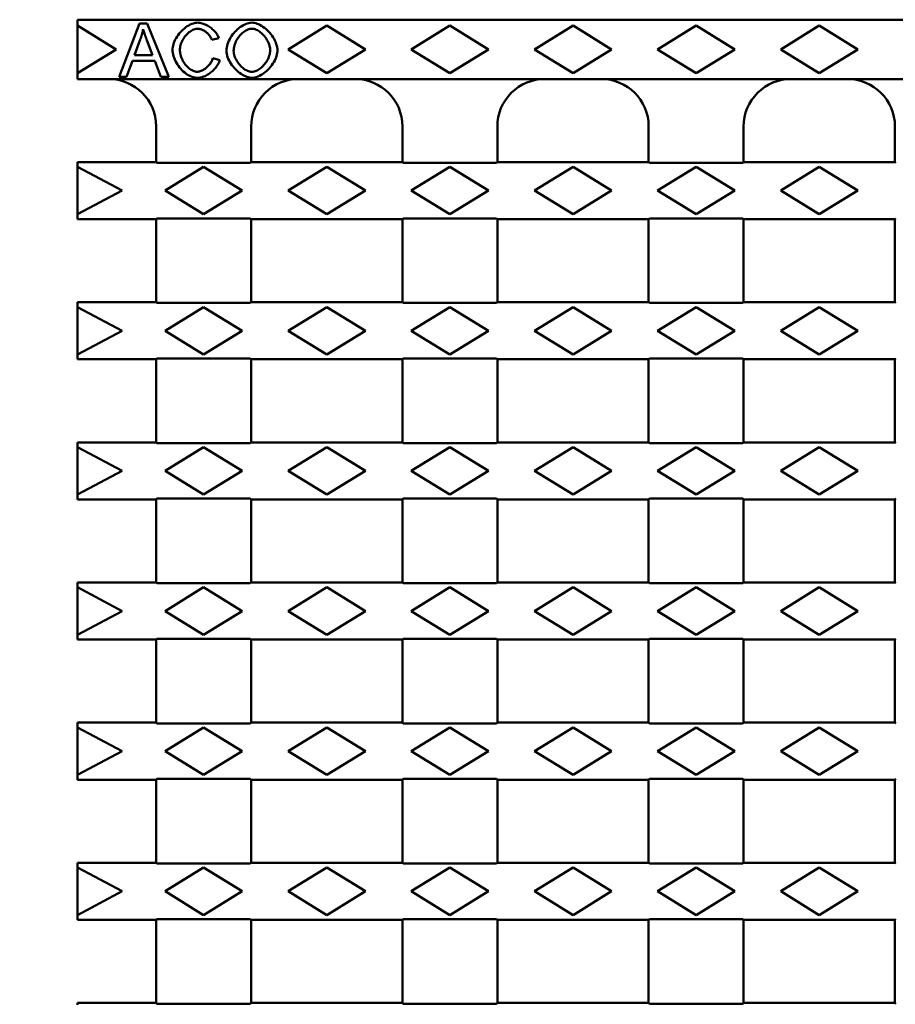
# Model space of a CAD drawing. Units: millimetres. Extents: x 2218 to 31765, y 1397 to 6792.
# Drawn here: x 25432 to 25579, y 4071 to 4237 of the extents above; entities that cross this region are included whole.
import ezdxf

# ---------------------------------------------------------------- set-up
doc = ezdxf.new("R2010")
doc.units = ezdxf.units.MM
for name, color, linetype in [('BEMASS', 3, 'Continuous'), ('DUENN-18', 94, 'Continuous'), ('SICHTBAR', 7, 'Continuous')]:
    doc.layers.add(name, color=color, linetype=linetype)
doc.styles.add('BEMSTIL', font='isocp3.shx', dxfattribs={"width": 0.8})
doc.dimstyles.new('BEMASS', dxfattribs={"dimtxt": 3.5, "dimasz": 3.5, "dimexe": 1.4, "dimexo": 0, "dimgap": 2, "dimtad": 1, "dimtxsty": 'BEMSTIL', "dimcen": 3, "dimclrd": 3, "dimclre": 3, "dimclrt": 3, "dimadec": 0, "dimazin": 0, "dimtfac": 0.875, "dimtmove": 2, "dimatfit": 3, "dimfxl": 1, "dimtolj": 1, "dimlwd": 25, "dimlwe": 25, "dimarcsym": 0})

# ---------------------------------------------------------------- blocks, each defined once
blk = doc.blocks.new('*D338')
at = {"layer": 'BEMASS', "color": 3, "lineweight": 25, "transparency": 16777216}
for p, q in [((25356.38, 4078.83), (25356.38, 4120.33)), ((25441.59, 4061.33), (25346.38, 4061.33)), ((25356.38, 4047.33), (25356.38, 4061.33)), ((25441.59, 4047.33), (25346.38, 4047.33)), ((25356.38, 4029.83), (25356.38, 4012.33))]:
    blk.add_line(p, q, dxfattribs=at)
at = {"layer": 'BEMASS', "color": 3, "transparency": 16777216}
for points in [[(25353.47, 4078.83), (25359.3, 4078.83), (25356.38, 4061.33)], [(25353.47, 4029.83), (25359.3, 4029.83), (25356.38, 4047.33)]]:
    blk.add_solid(points, dxfattribs=at)
at = {"layer": 'DEFPOINTS', "color": 0, "transparency": 16777216}
for p in [(25356.38, 4061.33), (25441.59, 4061.33), (25441.59, 4047.33)]:
    blk.add_point(p, dxfattribs=at)
at = {"layer": 'BEMASS', "color": 4, "transparency": 16777216, "insert": (25342.63, 4108.33), "char_height": 17.5, "attachment_point": 5, "rotation": 90, "style": 'BEMSTIL'}
blk.add_mtext('\\A1;14', dxfattribs=at)

msp = doc.modelspace()

# ---------------------------------------------------------------- linework, layer by layer
at = {"layer": 'DUENN-18', "linetype": 'Continuous', "lineweight": 50}
for p, q in [((25452.029, 4236.047), (25448.571, 4227.047)), ((25453.318, 4236.047), (25452.029, 4236.047)), ((25456.995, 4227.047), (25453.318, 4236.047)), ((25441.585, 4235.705), (25448.085, 4231.705)), ((25477.085, 4231.705), (25483.585, 4235.705)), ((25483.585, 4235.705), (25490.085, 4231.705)), ((25497.835, 4231.705), (25504.335, 4235.705)), ((25504.335, 4235.705), (25510.835, 4231.705)), ((25518.585, 4231.705), (25525.085, 4235.705)), ((25525.085, 4235.705), (25531.585, 4231.705)), ((25539.335, 4231.705), (25545.835, 4235.705)), ((25545.835, 4235.705), (25552.335, 4231.705)), ((25560.085, 4231.705), (25566.585, 4235.705)), ((25566.585, 4235.705), (25573.085, 4231.705)), ((25451.164, 4230.738), (25452.159, 4233.379)), ((25453.277, 4233.235), (25454.224, 4230.738)), ((25464.232, 4233.303), (25465.405, 4233.585)), ((25448.085, 4231.705), (25441.585, 4227.705)), ((25483.585, 4227.705), (25477.085, 4231.705)), ((25490.085, 4231.705), (25483.585, 4227.705)), ((25504.335, 4227.705), (25497.835, 4231.705)), ((25510.835, 4231.705), (25504.335, 4227.705)), ((25525.085, 4227.705), (25518.585, 4231.705)), ((25531.585, 4231.705), (25525.085, 4227.705)), ((25545.835, 4227.705), (25539.335, 4231.705)), ((25552.335, 4231.705), (25545.835, 4227.705)), ((25566.585, 4227.705), (25560.085, 4231.705)), ((25573.085, 4231.705), (25566.585, 4227.705)), ((25449.834, 4227.047), (25450.821, 4229.771)), ((25450.821, 4229.771), (25454.594, 4229.771)), ((25454.224, 4230.738), (25451.164, 4230.738)), ((25454.594, 4229.771), (25455.637, 4227.047)), ((25465.556, 4229.908), (25464.363, 4230.21)), ((25448.571, 4227.047), (25449.834, 4227.047)), ((25455.637, 4227.047), (25456.995, 4227.047)), ((25441.585, 4211.893), (25449.085, 4207.893)), ((25456.335, 4207.893), (25462.835, 4211.893)), ((25462.835, 4211.893), (25469.335, 4207.893)), ((25477.085, 4207.893), (25483.585, 4211.893)), ((25483.585, 4211.893), (25490.085, 4207.893)), ((25497.835, 4207.893), (25504.335, 4211.893)), ((25504.335, 4211.893), (25510.835, 4207.893)), ((25518.585, 4207.893), (25525.085, 4211.893)), ((25525.085, 4211.893), (25531.585, 4207.893)), ((25539.335, 4207.893), (25545.835, 4211.893)), ((25545.835, 4211.893), (25552.335, 4207.893)), ((25560.085, 4207.893), (25566.585, 4211.893)), ((25566.585, 4211.893), (25573.085, 4207.893)), ((25449.085, 4207.893), (25441.585, 4203.893)), ((25462.835, 4203.893), (25456.335, 4207.893)), ((25469.335, 4207.893), (25462.835, 4203.893)), ((25483.585, 4203.893), (25477.085, 4207.893)), ((25490.085, 4207.893), (25483.585, 4203.893)), ((25504.335, 4203.893), (25497.835, 4207.893)), ((25510.835, 4207.893), (25504.335, 4203.893)), ((25525.085, 4203.893), (25518.585, 4207.893)), ((25531.585, 4207.893), (25525.085, 4203.893)), ((25545.835, 4203.893), (25539.335, 4207.893)), ((25552.335, 4207.893), (25545.835, 4203.893)), ((25566.585, 4203.893), (25560.085, 4207.893)), ((25573.085, 4207.893), (25566.585, 4203.893)), ((25441.585, 4188.268), (25449.085, 4184.268)), ((25456.335, 4184.268), (25462.835, 4188.268)), ((25462.835, 4188.268), (25469.335, 4184.268)), ((25477.085, 4184.268), (25483.585, 4188.268)), ((25483.585, 4188.268), (25490.085, 4184.268)), ((25497.835, 4184.268), (25504.335, 4188.268)), ((25504.335, 4188.268), (25510.835, 4184.268)), ((25518.585, 4184.268), (25525.085, 4188.268)), ((25525.085, 4188.268), (25531.585, 4184.268)), ((25539.335, 4184.268), (25545.835, 4188.268)), ((25545.835, 4188.268), (25552.335, 4184.268)), ((25560.085, 4184.268), (25566.585, 4188.268)), ((25566.585, 4188.268), (25573.085, 4184.268)), ((25449.085, 4184.268), (25441.585, 4180.268)), ((25462.835, 4180.268), (25456.335, 4184.268)), ((25469.335, 4184.268), (25462.835, 4180.268)), ((25483.585, 4180.268), (25477.085, 4184.268)), ((25490.085, 4184.268), (25483.585, 4180.268)), ((25504.335, 4180.268), (25497.835, 4184.268)), ((25510.835, 4184.268), (25504.335, 4180.268)), ((25525.085, 4180.268), (25518.585, 4184.268)), ((25531.585, 4184.268), (25525.085, 4180.268)), ((25545.835, 4180.268), (25539.335, 4184.268)), ((25552.335, 4184.268), (25545.835, 4180.268)), ((25566.585, 4180.268), (25560.085, 4184.268)), ((25573.085, 4184.268), (25566.585, 4180.268)), ((25441.585, 4164.643), (25449.085, 4160.643)), ((25456.335, 4160.643), (25462.835, 4164.643)), ((25462.835, 4164.643), (25469.335, 4160.643)), ((25477.085, 4160.643), (25483.585, 4164.643)), ((25483.585, 4164.643), (25490.085, 4160.643)), ((25497.835, 4160.643), (25504.335, 4164.643)), ((25504.335, 4164.643), (25510.835, 4160.643)), ((25518.585, 4160.643), (25525.085, 4164.643)), ((25525.085, 4164.643), (25531.585, 4160.643)), ((25539.335, 4160.643), (25545.835, 4164.643)), ((25545.835, 4164.643), (25552.335, 4160.643)), ((25560.085, 4160.643), (25566.585, 4164.643)), ((25566.585, 4164.643), (25573.085, 4160.643)), ((25449.085, 4160.643), (25441.585, 4156.643)), ((25462.835, 4156.643), (25456.335, 4160.643)), ((25469.335, 4160.643), (25462.835, 4156.643)), ((25483.585, 4156.643), (25477.085, 4160.643)), ((25490.085, 4160.643), (25483.585, 4156.643)), ((25504.335, 4156.643), (25497.835, 4160.643)), ((25510.835, 4160.643), (25504.335, 4156.643)), ((25525.085, 4156.643), (25518.585, 4160.643)), ((25531.585, 4160.643), (25525.085, 4156.643)), ((25545.835, 4156.643), (25539.335, 4160.643)), ((25552.335, 4160.643), (25545.835, 4156.643)), ((25566.585, 4156.643), (25560.085, 4160.643)), ((25573.085, 4160.643), (25566.585, 4156.643)), ((25441.585, 4141.018), (25449.085, 4137.018)), ((25456.335, 4137.018), (25462.835, 4141.018)), ((25462.835, 4141.018), (25469.335, 4137.018)), ((25477.085, 4137.018), (25483.585, 4141.018)), ((25483.585, 4141.018), (25490.085, 4137.018)), ((25497.835, 4137.018), (25504.335, 4141.018)), ((25504.335, 4141.018), (25510.835, 4137.018)), ((25518.585, 4137.018), (25525.085, 4141.018)), ((25525.085, 4141.018), (25531.585, 4137.018)), ((25539.335, 4137.018), (25545.835, 4141.018)), ((25545.835, 4141.018), (25552.335, 4137.018)), ((25560.085, 4137.018), (25566.585, 4141.018)), ((25566.585, 4141.018), (25573.085, 4137.018)), ((25449.085, 4137.018), (25441.585, 4133.018)), ((25462.835, 4133.018), (25456.335, 4137.018)), ((25469.335, 4137.018), (25462.835, 4133.018)), ((25483.585, 4133.018), (25477.085, 4137.018)), ((25490.085, 4137.018), (25483.585, 4133.018)), ((25504.335, 4133.018), (25497.835, 4137.018)), ((25510.835, 4137.018), (25504.335, 4133.018)), ((25525.085, 4133.018), (25518.585, 4137.018)), ((25531.585, 4137.018), (25525.085, 4133.018)), ((25545.835, 4133.018), (25539.335, 4137.018)), ((25552.335, 4137.018), (25545.835, 4133.018)), ((25566.585, 4133.018), (25560.085, 4137.018)), ((25573.085, 4137.018), (25566.585, 4133.018)), ((25441.585, 4117.393), (25449.085, 4113.393)), ((25456.335, 4113.393), (25462.835, 4117.393)), ((25462.835, 4117.393), (25469.335, 4113.393)), ((25477.085, 4113.393), (25483.585, 4117.393)), ((25483.585, 4117.393), (25490.085, 4113.393)), ((25497.835, 4113.393), (25504.335, 4117.393)), ((25504.335, 4117.393), (25510.835, 4113.393)), ((25518.585, 4113.393), (25525.085, 4117.393)), ((25525.085, 4117.393), (25531.585, 4113.393)), ((25539.335, 4113.393), (25545.835, 4117.393)), ((25545.835, 4117.393), (25552.335, 4113.393)), ((25560.085, 4113.393), (25566.585, 4117.393)), ((25566.585, 4117.393), (25573.085, 4113.393)), ((25449.085, 4113.393), (25441.585, 4109.393)), ((25462.835, 4109.393), (25456.335, 4113.393)), ((25469.335, 4113.393), (25462.835, 4109.393)), ((25483.585, 4109.393), (25477.085, 4113.393)), ((25490.085, 4113.393), (25483.585, 4109.393)), ((25504.335, 4109.393), (25497.835, 4113.393)), ((25510.835, 4113.393), (25504.335, 4109.393)), ((25525.085, 4109.393), (25518.585, 4113.393)), ((25531.585, 4113.393), (25525.085, 4109.393)), ((25545.835, 4109.393), (25539.335, 4113.393)), ((25552.335, 4113.393), (25545.835, 4109.393)), ((25566.585, 4109.393), (25560.085, 4113.393)), ((25573.085, 4113.393), (25566.585, 4109.393)), ((25441.585, 4093.768), (25449.085, 4089.768)), ((25456.335, 4089.768), (25462.835, 4093.768)), ((25462.835, 4093.768), (25469.335, 4089.768)), ((25477.085, 4089.768), (25483.585, 4093.768)), ((25483.585, 4093.768), (25490.085, 4089.768)), ((25497.835, 4089.768), (25504.335, 4093.768)), ((25504.335, 4093.768), (25510.835, 4089.768)), ((25518.585, 4089.768), (25525.085, 4093.768)), ((25525.085, 4093.768), (25531.585, 4089.768)), ((25539.335, 4089.768), (25545.835, 4093.768)), ((25545.835, 4093.768), (25552.335, 4089.768)), ((25560.085, 4089.768), (25566.585, 4093.768)), ((25566.585, 4093.768), (25573.085, 4089.768)), ((25449.085, 4089.768), (25441.585, 4085.768)), ((25462.835, 4085.768), (25456.335, 4089.768)), ((25469.335, 4089.768), (25462.835, 4085.768)), ((25483.585, 4085.768), (25477.085, 4089.768)), ((25490.085, 4089.768), (25483.585, 4085.768)), ((25504.335, 4085.768), (25497.835, 4089.768)), ((25510.835, 4089.768), (25504.335, 4085.768)), ((25525.085, 4085.768), (25518.585, 4089.768)), ((25531.585, 4089.768), (25525.085, 4085.768)), ((25545.835, 4085.768), (25539.335, 4089.768)), ((25552.335, 4089.768), (25545.835, 4085.768)), ((25566.585, 4085.768), (25560.085, 4089.768)), ((25573.085, 4089.768), (25566.585, 4085.768))]:
    msp.add_line(p, q, dxfattribs=at).dxf.unprotected_set("ltscale", 0)
for points in [[(25461.852, 4236.205), (25461.625, 4236.192), (25461.38, 4236.151), (25461.118, 4236.082), (25460.848, 4235.986), (25460.585, 4235.87), (25460.329, 4235.737), (25460.083, 4235.589), (25459.84, 4235.424), (25459.603, 4235.243), (25459.372, 4235.046), (25459.149, 4234.835), (25458.934, 4234.609), (25458.729, 4234.369), (25458.537, 4234.118), (25458.361, 4233.862), (25458.203, 4233.602), (25458.062, 4233.34), (25457.94, 4233.079), (25457.835, 4232.818), (25457.75, 4232.559), (25457.683, 4232.308), (25457.636, 4232.066), (25457.608, 4231.835), (25457.599, 4231.616)], [(25465.405, 4233.585), (25465.351, 4233.745), (25465.281, 4233.906), (25465.196, 4234.067), (25465.099, 4234.227), (25464.988, 4234.386), (25464.866, 4234.543), (25464.734, 4234.696), (25464.594, 4234.845), (25464.447, 4234.988), (25464.294, 4235.125), (25464.136, 4235.255), (25463.975, 4235.378), (25463.81, 4235.495), (25463.641, 4235.604), (25463.469, 4235.706), (25463.294, 4235.801), (25463.118, 4235.887), (25462.941, 4235.964), (25462.764, 4236.031), (25462.587, 4236.089), (25462.406, 4236.137), (25462.223, 4236.173), (25462.037, 4236.197), (25461.852, 4236.205)], [(25470.975, 4236.205), (25470.702, 4236.188), (25470.432, 4236.141), (25470.167, 4236.068), (25469.909, 4235.972), (25469.658, 4235.857), (25469.415, 4235.726), (25469.181, 4235.581), (25468.951, 4235.42), (25468.726, 4235.244), (25468.507, 4235.055), (25468.295, 4234.853), (25468.091, 4234.639), (25467.896, 4234.415), (25467.711, 4234.181), (25467.536, 4233.937), (25467.373, 4233.684), (25467.223, 4233.422), (25467.087, 4233.153), (25466.968, 4232.879), (25466.866, 4232.599), (25466.783, 4232.313), (25466.72, 4232.022), (25466.681, 4231.727), (25466.667, 4231.431)], [(25475.276, 4231.534), (25475.265, 4231.775), (25475.229, 4232.034), (25475.169, 4232.309), (25475.084, 4232.595), (25474.976, 4232.887), (25474.849, 4233.172), (25474.706, 4233.451), (25474.547, 4233.721), (25474.376, 4233.982), (25474.19, 4234.234), (25473.991, 4234.478), (25473.779, 4234.712), (25473.556, 4234.935), (25473.323, 4235.145), (25473.08, 4235.341), (25472.83, 4235.521), (25472.579, 4235.681), (25472.33, 4235.82), (25472.084, 4235.938), (25471.843, 4236.034), (25471.61, 4236.109), (25471.386, 4236.163), (25471.174, 4236.194), (25470.975, 4236.205)], [(25452.159, 4233.379), (25452.184, 4233.449), (25452.209, 4233.52), (25452.233, 4233.59), (25452.257, 4233.661), (25452.28, 4233.732), (25452.303, 4233.803), (25452.326, 4233.874), (25452.348, 4233.945), (25452.37, 4234.016), (25452.392, 4234.088), (25452.413, 4234.159), (25452.433, 4234.231), (25452.453, 4234.303), (25452.473, 4234.375), (25452.492, 4234.447), (25452.511, 4234.519), (25452.53, 4234.591), (25452.548, 4234.664), (25452.565, 4234.736), (25452.582, 4234.809), (25452.599, 4234.882), (25452.615, 4234.955), (25452.631, 4235.028), (25452.646, 4235.101)], [(25452.646, 4235.101), (25452.668, 4235.022), (25452.692, 4234.944), (25452.715, 4234.865), (25452.74, 4234.785), (25452.765, 4234.705), (25452.79, 4234.626), (25452.815, 4234.547), (25452.841, 4234.468), (25452.867, 4234.39), (25452.893, 4234.312), (25452.919, 4234.236), (25452.945, 4234.159), (25452.971, 4234.082), (25452.998, 4234.005), (25453.025, 4233.927), (25453.053, 4233.85), (25453.08, 4233.772), (25453.108, 4233.695), (25453.136, 4233.617), (25453.164, 4233.54), (25453.192, 4233.463), (25453.221, 4233.387), (25453.249, 4233.31), (25453.277, 4233.235)], [(25458.827, 4231.623), (25458.834, 4231.792), (25458.855, 4231.978), (25458.891, 4232.18), (25458.944, 4232.395), (25459.013, 4232.619), (25459.096, 4232.843), (25459.192, 4233.063), (25459.3, 4233.278), (25459.418, 4233.487), (25459.547, 4233.688), (25459.684, 4233.88), (25459.83, 4234.062), (25459.984, 4234.233), (25460.144, 4234.392), (25460.31, 4234.539), (25460.482, 4234.674), (25460.655, 4234.793), (25460.83, 4234.896), (25461.003, 4234.984), (25461.176, 4235.056), (25461.346, 4235.112), (25461.511, 4235.151), (25461.671, 4235.175), (25461.824, 4235.183)], [(25461.824, 4235.183), (25461.957, 4235.177), (25462.09, 4235.159), (25462.221, 4235.132), (25462.35, 4235.095), (25462.476, 4235.052), (25462.599, 4235.001), (25462.721, 4234.944), (25462.84, 4234.882), (25462.956, 4234.814), (25463.068, 4234.742), (25463.178, 4234.665), (25463.285, 4234.583), (25463.39, 4234.497), (25463.491, 4234.406), (25463.588, 4234.311), (25463.681, 4234.213), (25463.77, 4234.111), (25463.854, 4234.006), (25463.932, 4233.898), (25464.005, 4233.786), (25464.073, 4233.67), (25464.134, 4233.551), (25464.187, 4233.429), (25464.232, 4233.303)], [(25467.895, 4231.417), (25467.904, 4231.656), (25467.928, 4231.893), (25467.969, 4232.127), (25468.025, 4232.359), (25468.095, 4232.588), (25468.179, 4232.812), (25468.277, 4233.031), (25468.386, 4233.244), (25468.507, 4233.45), (25468.638, 4233.649), (25468.779, 4233.838), (25468.927, 4234.018), (25469.082, 4234.187), (25469.243, 4234.345), (25469.408, 4234.492), (25469.578, 4234.626), (25469.75, 4234.748), (25469.924, 4234.856), (25470.099, 4234.949), (25470.273, 4235.028), (25470.446, 4235.091), (25470.622, 4235.14), (25470.801, 4235.172), (25470.982, 4235.183)], [(25470.982, 4235.183), (25471.149, 4235.172), (25471.33, 4235.139), (25471.521, 4235.083), (25471.714, 4235.008), (25471.901, 4234.917), (25472.081, 4234.815), (25472.257, 4234.699), (25472.432, 4234.569), (25472.603, 4234.426), (25472.77, 4234.269), (25472.933, 4234.1), (25473.09, 4233.919), (25473.238, 4233.728), (25473.376, 4233.531), (25473.501, 4233.329), (25473.614, 4233.125), (25473.715, 4232.918), (25473.804, 4232.709), (25473.879, 4232.502), (25473.941, 4232.296), (25473.988, 4232.097), (25474.022, 4231.905), (25474.042, 4231.721), (25474.048, 4231.547)], [(25457.599, 4231.616), (25457.609, 4231.384), (25457.641, 4231.133), (25457.695, 4230.863), (25457.771, 4230.58), (25457.868, 4230.288), (25457.983, 4230), (25458.114, 4229.717), (25458.259, 4229.442), (25458.417, 4229.176), (25458.589, 4228.917), (25458.774, 4228.667), (25458.973, 4228.427), (25459.184, 4228.198), (25459.407, 4227.981), (25459.641, 4227.779), (25459.883, 4227.596), (25460.129, 4227.432), (25460.377, 4227.29), (25460.626, 4227.17), (25460.876, 4227.071), (25461.123, 4226.994), (25461.366, 4226.939), (25461.602, 4226.907), (25461.831, 4226.896)], [(25461.728, 4227.918), (25461.574, 4227.929), (25461.405, 4227.96), (25461.226, 4228.013), (25461.047, 4228.083), (25460.875, 4228.168), (25460.708, 4228.264), (25460.542, 4228.376), (25460.377, 4228.501), (25460.214, 4228.642), (25460.053, 4228.797), (25459.897, 4228.966), (25459.747, 4229.147), (25459.607, 4229.338), (25459.476, 4229.536), (25459.356, 4229.741), (25459.247, 4229.952), (25459.149, 4230.168), (25459.063, 4230.388), (25458.989, 4230.609), (25458.929, 4230.827), (25458.884, 4231.039), (25458.852, 4231.243), (25458.833, 4231.438), (25458.827, 4231.623)], [(25466.667, 4231.431), (25466.68, 4231.206), (25466.718, 4230.96), (25466.782, 4230.695), (25466.872, 4230.415), (25466.985, 4230.13), (25467.117, 4229.852), (25467.265, 4229.58), (25467.426, 4229.318), (25467.6, 4229.064), (25467.787, 4228.818), (25467.988, 4228.58), (25468.199, 4228.352), (25468.422, 4228.135), (25468.654, 4227.93), (25468.895, 4227.739), (25469.142, 4227.563), (25469.389, 4227.408), (25469.635, 4227.273), (25469.877, 4227.158), (25470.115, 4227.064), (25470.346, 4226.99), (25470.567, 4226.938), (25470.778, 4226.907), (25470.975, 4226.896)], [(25470.968, 4227.918), (25470.773, 4227.931), (25470.58, 4227.968), (25470.391, 4228.023), (25470.208, 4228.095), (25470.03, 4228.181), (25469.858, 4228.279), (25469.692, 4228.386), (25469.529, 4228.505), (25469.369, 4228.634), (25469.214, 4228.774), (25469.062, 4228.922), (25468.917, 4229.079), (25468.778, 4229.243), (25468.645, 4229.415), (25468.52, 4229.593), (25468.403, 4229.778), (25468.295, 4229.969), (25468.198, 4230.165), (25468.112, 4230.365), (25468.039, 4230.569), (25467.979, 4230.776), (25467.934, 4230.988), (25467.905, 4231.202), (25467.895, 4231.417)], [(25474.048, 4231.547), (25474.039, 4231.319), (25474.011, 4231.092), (25473.966, 4230.868), (25473.906, 4230.647), (25473.831, 4230.43), (25473.744, 4230.217), (25473.645, 4230.01), (25473.535, 4229.808), (25473.415, 4229.612), (25473.286, 4229.423), (25473.148, 4229.242), (25473.003, 4229.068), (25472.851, 4228.903), (25472.693, 4228.748), (25472.53, 4228.604), (25472.363, 4228.471), (25472.193, 4228.35), (25472.022, 4228.243), (25471.849, 4228.15), (25471.676, 4228.072), (25471.504, 4228.008), (25471.329, 4227.96), (25471.149, 4227.929), (25470.968, 4227.918)], [(25470.975, 4226.896), (25471.2, 4226.91), (25471.446, 4226.953), (25471.71, 4227.025), (25471.983, 4227.125), (25472.251, 4227.246), (25472.51, 4227.385), (25472.76, 4227.538), (25473.005, 4227.708), (25473.244, 4227.894), (25473.478, 4228.096), (25473.704, 4228.312), (25473.921, 4228.542), (25474.129, 4228.786), (25474.324, 4229.041), (25474.503, 4229.302), (25474.664, 4229.565), (25474.807, 4229.829), (25474.931, 4230.092), (25475.037, 4230.352), (25475.124, 4230.608), (25475.191, 4230.857), (25475.239, 4231.095), (25475.267, 4231.321), (25475.276, 4231.534)], [(25464.363, 4230.21), (25464.322, 4230.056), (25464.27, 4229.905), (25464.208, 4229.759), (25464.136, 4229.617), (25464.057, 4229.478), (25463.969, 4229.344), (25463.876, 4229.215), (25463.776, 4229.09), (25463.67, 4228.969), (25463.559, 4228.851), (25463.443, 4228.739), (25463.322, 4228.631), (25463.197, 4228.53), (25463.07, 4228.434), (25462.94, 4228.345), (25462.808, 4228.263), (25462.676, 4228.189), (25462.542, 4228.123), (25462.409, 4228.065), (25462.276, 4228.016), (25462.143, 4227.976), (25462.006, 4227.945), (25461.867, 4227.925), (25461.728, 4227.918)], [(25461.831, 4226.896), (25462.044, 4226.908), (25462.256, 4226.939), (25462.464, 4226.987), (25462.668, 4227.05), (25462.869, 4227.125), (25463.065, 4227.211), (25463.257, 4227.307), (25463.446, 4227.413), (25463.631, 4227.527), (25463.811, 4227.649), (25463.985, 4227.777), (25464.152, 4227.911), (25464.314, 4228.051), (25464.47, 4228.197), (25464.62, 4228.349), (25464.762, 4228.505), (25464.896, 4228.666), (25465.021, 4228.83), (25465.137, 4228.997), (25465.242, 4229.167), (25465.339, 4229.345), (25465.425, 4229.528), (25465.498, 4229.716), (25465.556, 4229.908)]]:
    msp.add_lwpolyline(points, dxfattribs=at).dxf.unprotected_set("ltscale", 0)
at = {"layer": 'SICHTBAR', "linetype": 'Continuous', "lineweight": 50}
for p, q in [((25940.585, 4236.705), (25441.585, 4236.705)), ((25441.585, 4236.705), (25441.585, 4235.705)), ((25441.585, 4227.705), (25441.585, 4235.705)), ((25441.585, 4227.705), (25441.585, 4226.705)), ((25671.085, 4226.705), (25441.585, 4226.705)), ((25454.835, 4212.705), (25454.835, 4218.705)), ((25470.835, 4218.705), (25470.835, 4212.705)), ((25496.335, 4212.705), (25496.335, 4218.705)), ((25512.335, 4218.705), (25512.335, 4212.705)), ((25537.835, 4212.705), (25537.835, 4218.705)), ((25553.835, 4218.705), (25553.835, 4212.705)), ((25579.335, 4212.705), (25579.335, 4218.705)), ((25441.585, 4212.705), (25454.835, 4212.705)), ((25441.585, 4212.364), (25441.585, 4212.705)), ((25441.585, 4211.893), (25441.585, 4212.364)), ((25441.585, 4203.893), (25441.585, 4211.893)), ((25454.835, 4212.705), (25454.966, 4212.574)), ((25454.966, 4212.574), (25470.704, 4212.574)), ((25470.704, 4212.574), (25470.835, 4212.705)), ((25470.835, 4212.705), (25496.335, 4212.705)), ((25496.335, 4212.705), (25496.466, 4212.574)), ((25496.466, 4212.574), (25512.204, 4212.574)), ((25512.204, 4212.574), (25512.335, 4212.705)), ((25512.335, 4212.705), (25537.835, 4212.705)), ((25537.835, 4212.705), (25537.966, 4212.574)), ((25537.966, 4212.574), (25553.704, 4212.574)), ((25553.704, 4212.574), (25553.835, 4212.705)), ((25553.835, 4212.705), (25579.335, 4212.705)), ((25579.335, 4212.705), (25579.466, 4212.574)), ((25441.585, 4203.421), (25441.585, 4203.893)), ((25441.585, 4203.08), (25441.585, 4203.421)), ((25441.585, 4203.08), (25454.835, 4203.08)), ((25454.966, 4203.211), (25454.835, 4203.08)), ((25454.835, 4189.08), (25454.835, 4203.08)), ((25470.704, 4203.211), (25454.966, 4203.211)), ((25470.835, 4203.08), (25470.704, 4203.211)), ((25470.835, 4203.08), (25496.335, 4203.08)), ((25470.835, 4203.08), (25470.835, 4189.08)), ((25496.466, 4203.211), (25496.335, 4203.08)), ((25496.335, 4189.08), (25496.335, 4203.08)), ((25512.204, 4203.211), (25496.466, 4203.211)), ((25512.335, 4203.08), (25512.204, 4203.211)), ((25512.335, 4203.08), (25537.835, 4203.08)), ((25512.335, 4203.08), (25512.335, 4189.08)), ((25537.966, 4203.211), (25537.835, 4203.08)), ((25537.835, 4189.08), (25537.835, 4203.08)), ((25553.704, 4203.211), (25537.966, 4203.211)), ((25553.835, 4203.08), (25553.704, 4203.211)), ((25553.835, 4203.08), (25579.335, 4203.08)), ((25553.835, 4203.08), (25553.835, 4189.08)), ((25579.466, 4203.211), (25579.335, 4203.08)), ((25579.335, 4189.08), (25579.335, 4203.08)), ((25441.585, 4189.08), (25454.835, 4189.08)), ((25441.585, 4188.739), (25441.585, 4189.08)), ((25441.585, 4188.268), (25441.585, 4188.739)), ((25441.585, 4180.268), (25441.585, 4188.268)), ((25454.835, 4189.08), (25454.966, 4188.949)), ((25454.966, 4188.949), (25470.704, 4188.949)), ((25470.704, 4188.949), (25470.835, 4189.08)), ((25470.835, 4189.08), (25496.335, 4189.08)), ((25496.335, 4189.08), (25496.466, 4188.949)), ((25496.466, 4188.949), (25512.204, 4188.949)), ((25512.204, 4188.949), (25512.335, 4189.08)), ((25512.335, 4189.08), (25537.835, 4189.08)), ((25537.835, 4189.08), (25537.966, 4188.949)), ((25537.966, 4188.949), (25553.704, 4188.949)), ((25553.704, 4188.949), (25553.835, 4189.08)), ((25553.835, 4189.08), (25579.335, 4189.08)), ((25579.335, 4189.08), (25579.466, 4188.949)), ((25441.585, 4179.796), (25441.585, 4180.268)), ((25441.585, 4179.455), (25441.585, 4179.796)), ((25454.966, 4179.586), (25454.835, 4179.455)), ((25470.704, 4179.586), (25454.966, 4179.586)), ((25470.835, 4179.455), (25470.704, 4179.586)), ((25496.466, 4179.586), (25496.335, 4179.455)), ((25512.204, 4179.586), (25496.466, 4179.586)), ((25512.335, 4179.455), (25512.204, 4179.586)), ((25537.966, 4179.586), (25537.835, 4179.455)), ((25553.704, 4179.586), (25537.966, 4179.586)), ((25553.835, 4179.455), (25553.704, 4179.586)), ((25579.466, 4179.586), (25579.335, 4179.455)), ((25441.585, 4179.455), (25454.835, 4179.455)), ((25454.835, 4165.455), (25454.835, 4179.455)), ((25470.835, 4179.455), (25496.335, 4179.455)), ((25470.835, 4179.455), (25470.835, 4165.455)), ((25496.335, 4165.455), (25496.335, 4179.455)), ((25512.335, 4179.455), (25537.835, 4179.455)), ((25512.335, 4179.455), (25512.335, 4165.455)), ((25537.835, 4165.455), (25537.835, 4179.455)), ((25553.835, 4179.455), (25579.335, 4179.455)), ((25553.835, 4179.455), (25553.835, 4165.455)), ((25579.335, 4165.455), (25579.335, 4179.455)), ((25441.585, 4165.455), (25454.835, 4165.455)), ((25441.585, 4165.114), (25441.585, 4165.455)), ((25441.585, 4164.643), (25441.585, 4165.114)), ((25441.585, 4156.643), (25441.585, 4164.643)), ((25454.835, 4165.455), (25454.966, 4165.324)), ((25454.966, 4165.324), (25470.704, 4165.324)), ((25470.704, 4165.324), (25470.835, 4165.455)), ((25470.835, 4165.455), (25496.335, 4165.455)), ((25496.335, 4165.455), (25496.466, 4165.324)), ((25496.466, 4165.324), (25512.204, 4165.324)), ((25512.204, 4165.324), (25512.335, 4165.455)), ((25512.335, 4165.455), (25537.835, 4165.455)), ((25537.835, 4165.455), (25537.966, 4165.324)), ((25537.966, 4165.324), (25553.704, 4165.324)), ((25553.704, 4165.324), (25553.835, 4165.455)), ((25553.835, 4165.455), (25579.335, 4165.455)), ((25579.335, 4165.455), (25579.466, 4165.324)), ((25441.585, 4156.171), (25441.585, 4156.643)), ((25441.585, 4155.83), (25441.585, 4156.171)), ((25441.585, 4155.83), (25454.835, 4155.83)), ((25454.966, 4155.961), (25454.835, 4155.83)), ((25454.835, 4141.83), (25454.835, 4155.83)), ((25470.704, 4155.961), (25454.966, 4155.961)), ((25470.835, 4155.83), (25470.704, 4155.961)), ((25470.835, 4155.83), (25496.335, 4155.83)), ((25470.835, 4155.83), (25470.835, 4141.83)), ((25496.466, 4155.961), (25496.335, 4155.83)), ((25496.335, 4141.83), (25496.335, 4155.83)), ((25512.204, 4155.961), (25496.466, 4155.961)), ((25512.335, 4155.83), (25512.204, 4155.961)), ((25512.335, 4155.83), (25537.835, 4155.83)), ((25512.335, 4155.83), (25512.335, 4141.83)), ((25537.966, 4155.961), (25537.835, 4155.83)), ((25537.835, 4141.83), (25537.835, 4155.83)), ((25553.704, 4155.961), (25537.966, 4155.961)), ((25553.835, 4155.83), (25553.704, 4155.961)), ((25553.835, 4155.83), (25579.335, 4155.83)), ((25553.835, 4155.83), (25553.835, 4141.83)), ((25579.466, 4155.961), (25579.335, 4155.83)), ((25579.335, 4141.83), (25579.335, 4155.83)), ((25441.585, 4141.83), (25454.835, 4141.83)), ((25441.585, 4141.489), (25441.585, 4141.83)), ((25441.585, 4141.018), (25441.585, 4141.489)), ((25454.835, 4141.83), (25454.966, 4141.699)), ((25454.966, 4141.699), (25470.704, 4141.699)), ((25470.704, 4141.699), (25470.835, 4141.83)), ((25470.835, 4141.83), (25496.335, 4141.83)), ((25496.335, 4141.83), (25496.466, 4141.699)), ((25496.466, 4141.699), (25512.204, 4141.699)), ((25512.204, 4141.699), (25512.335, 4141.83)), ((25512.335, 4141.83), (25537.835, 4141.83)), ((25537.835, 4141.83), (25537.966, 4141.699)), ((25537.966, 4141.699), (25553.704, 4141.699)), ((25553.704, 4141.699), (25553.835, 4141.83)), ((25553.835, 4141.83), (25579.335, 4141.83)), ((25579.335, 4141.83), (25579.466, 4141.699)), ((25441.585, 4133.018), (25441.585, 4141.018)), ((25441.585, 4132.546), (25441.585, 4133.018)), ((25441.585, 4132.205), (25441.585, 4132.546)), ((25441.585, 4132.205), (25454.835, 4132.205)), ((25454.966, 4132.336), (25454.835, 4132.205)), ((25454.835, 4118.205), (25454.835, 4132.205)), ((25470.704, 4132.336), (25454.966, 4132.336)), ((25470.835, 4132.205), (25470.704, 4132.336)), ((25470.835, 4132.205), (25496.335, 4132.205)), ((25470.835, 4132.205), (25470.835, 4118.205)), ((25496.466, 4132.336), (25496.335, 4132.205)), ((25496.335, 4118.205), (25496.335, 4132.205)), ((25512.204, 4132.336), (25496.466, 4132.336)), ((25512.335, 4132.205), (25512.204, 4132.336)), ((25512.335, 4132.205), (25537.835, 4132.205)), ((25512.335, 4132.205), (25512.335, 4118.205)), ((25537.966, 4132.336), (25537.835, 4132.205)), ((25537.835, 4118.205), (25537.835, 4132.205)), ((25553.704, 4132.336), (25537.966, 4132.336)), ((25553.835, 4132.205), (25553.704, 4132.336)), ((25553.835, 4132.205), (25579.335, 4132.205)), ((25553.835, 4132.205), (25553.835, 4118.205)), ((25579.466, 4132.336), (25579.335, 4132.205)), ((25579.335, 4118.205), (25579.335, 4132.205)), ((25441.585, 4118.205), (25454.835, 4118.205)), ((25441.585, 4117.864), (25441.585, 4118.205)), ((25454.835, 4118.205), (25454.966, 4118.074)), ((25470.704, 4118.074), (25470.835, 4118.205)), ((25470.835, 4118.205), (25496.335, 4118.205)), ((25496.335, 4118.205), (25496.466, 4118.074)), ((25512.204, 4118.074), (25512.335, 4118.205)), ((25512.335, 4118.205), (25537.835, 4118.205)), ((25537.835, 4118.205), (25537.966, 4118.074)), ((25553.704, 4118.074), (25553.835, 4118.205)), ((25553.835, 4118.205), (25579.335, 4118.205)), ((25579.335, 4118.205), (25579.466, 4118.074)), ((25441.585, 4117.393), (25441.585, 4117.864)), ((25441.585, 4109.393), (25441.585, 4117.393)), ((25454.966, 4118.074), (25470.704, 4118.074)), ((25496.466, 4118.074), (25512.204, 4118.074)), ((25537.966, 4118.074), (25553.704, 4118.074)), ((25441.585, 4108.921), (25441.585, 4109.393)), ((25441.585, 4108.58), (25441.585, 4108.921)), ((25441.585, 4108.58), (25454.835, 4108.58)), ((25454.966, 4108.711), (25454.835, 4108.58)), ((25454.835, 4094.58), (25454.835, 4108.58)), ((25470.704, 4108.711), (25454.966, 4108.711)), ((25470.835, 4108.58), (25470.704, 4108.711)), ((25470.835, 4108.58), (25496.335, 4108.58)), ((25470.835, 4108.58), (25470.835, 4094.58)), ((25496.466, 4108.711), (25496.335, 4108.58)), ((25496.335, 4094.58), (25496.335, 4108.58)), ((25512.204, 4108.711), (25496.466, 4108.711)), ((25512.335, 4108.58), (25512.204, 4108.711)), ((25512.335, 4108.58), (25537.835, 4108.58)), ((25512.335, 4108.58), (25512.335, 4094.58)), ((25537.966, 4108.711), (25537.835, 4108.58)), ((25537.835, 4094.58), (25537.835, 4108.58)), ((25553.704, 4108.711), (25537.966, 4108.711)), ((25553.835, 4108.58), (25553.704, 4108.711)), ((25553.835, 4108.58), (25579.335, 4108.58)), ((25553.835, 4108.58), (25553.835, 4094.58)), ((25579.466, 4108.711), (25579.335, 4108.58)), ((25579.335, 4094.58), (25579.335, 4108.58)), ((25441.585, 4094.58), (25454.835, 4094.58)), ((25441.585, 4094.239), (25441.585, 4094.58)), ((25441.585, 4093.768), (25441.585, 4094.239)), ((25441.585, 4085.768), (25441.585, 4093.768)), ((25454.835, 4094.58), (25454.966, 4094.449)), ((25454.966, 4094.449), (25470.704, 4094.449)), ((25470.704, 4094.449), (25470.835, 4094.58)), ((25470.835, 4094.58), (25496.335, 4094.58)), ((25496.335, 4094.58), (25496.466, 4094.449)), ((25496.466, 4094.449), (25512.204, 4094.449)), ((25512.204, 4094.449), (25512.335, 4094.58)), ((25512.335, 4094.58), (25537.835, 4094.58)), ((25537.835, 4094.58), (25537.966, 4094.449)), ((25537.966, 4094.449), (25553.704, 4094.449)), ((25553.704, 4094.449), (25553.835, 4094.58)), ((25553.835, 4094.58), (25579.335, 4094.58)), ((25579.335, 4094.58), (25579.466, 4094.449)), ((25441.585, 4085.296), (25441.585, 4085.768)), ((25441.585, 4084.955), (25441.585, 4085.296)), ((25441.585, 4084.955), (25454.835, 4084.955)), ((25454.966, 4085.086), (25454.835, 4084.955)), ((25454.835, 4070.955), (25454.835, 4084.955)), ((25470.704, 4085.086), (25454.966, 4085.086)), ((25470.835, 4084.955), (25470.704, 4085.086)), ((25470.835, 4084.955), (25496.335, 4084.955)), ((25470.835, 4084.955), (25470.835, 4070.955)), ((25496.466, 4085.086), (25496.335, 4084.955)), ((25496.335, 4070.955), (25496.335, 4084.955)), ((25512.204, 4085.086), (25496.466, 4085.086)), ((25512.335, 4084.955), (25512.204, 4085.086)), ((25512.335, 4084.955), (25537.835, 4084.955)), ((25512.335, 4084.955), (25512.335, 4070.955)), ((25537.966, 4085.086), (25537.835, 4084.955)), ((25537.835, 4070.955), (25537.835, 4084.955)), ((25553.704, 4085.086), (25537.966, 4085.086)), ((25553.835, 4084.955), (25553.704, 4085.086)), ((25553.835, 4084.955), (25579.335, 4084.955)), ((25553.835, 4084.955), (25553.835, 4070.955)), ((25579.466, 4085.086), (25579.335, 4084.955)), ((25579.335, 4070.955), (25579.335, 4084.955)), ((25441.585, 4070.955), (25454.835, 4070.955)), ((25441.585, 4070.614), (25441.585, 4070.955)), ((25454.835, 4070.955), (25454.966, 4070.824)), ((25454.966, 4070.824), (25470.704, 4070.824)), ((25470.704, 4070.824), (25470.835, 4070.955)), ((25470.835, 4070.955), (25496.335, 4070.955)), ((25496.335, 4070.955), (25496.466, 4070.824)), ((25496.466, 4070.824), (25512.204, 4070.824)), ((25512.204, 4070.824), (25512.335, 4070.955)), ((25512.335, 4070.955), (25537.835, 4070.955)), ((25537.835, 4070.955), (25537.966, 4070.824)), ((25537.966, 4070.824), (25553.704, 4070.824)), ((25553.704, 4070.824), (25553.835, 4070.955)), ((25553.835, 4070.955), (25579.335, 4070.955)), ((25579.335, 4070.955), (25579.466, 4070.824))]:
    msp.add_line(p, q, dxfattribs=at).dxf.unprotected_set("ltscale", 0)
for centre, major_axis, start_param, end_param in [((25446.824, 4218.705), (-8.011, 0), 3.1415927, 4.712389), ((25478.846, 4218.705), (8.011, 0), 1.5707963, 3.1415927), ((25488.324, 4218.705), (-8.011, 0), 3.1415927, 4.712389), ((25520.346, 4218.705), (8.011, 0), 1.5707963, 3.1415927), ((25529.824, 4218.705), (-8.011, 0), 3.1415927, 4.712389), ((25561.846, 4218.705), (8.011, 0), 1.5707963, 3.1415927), ((25571.324, 4218.705), (-8.011, 0), 3.1415927, 4.712389)]:
    msp.add_ellipse(centre, major_axis=major_axis, ratio=0.9986415, start_param=start_param, end_param=end_param, dxfattribs=at).dxf.unprotected_set("ltscale", 0)

# ---------------------------------------------------------------- dimensions: what is measured, and where the dimension line sits
at = {"layer": 'BEMASS'}
dim = msp.add_linear_dim(base=(25356.384, 4061.33), p1=(25441.585, 4047.33), p2=(25441.585, 4061.33), angle=90, dimstyle='BEMASS', override={"dimscale": 5, "dimexe": 2, "dimgap": 1, "dimclrt": 4, "dimtmove": 0, "dimatfit": 0}, dxfattribs=at)
dim.commit()
dim.dimension.update_dxf_attribs({"geometry": '*D338', "text_midpoint": (25342.634, 4108.33)})

doc.saveas('drawing.dxf')
